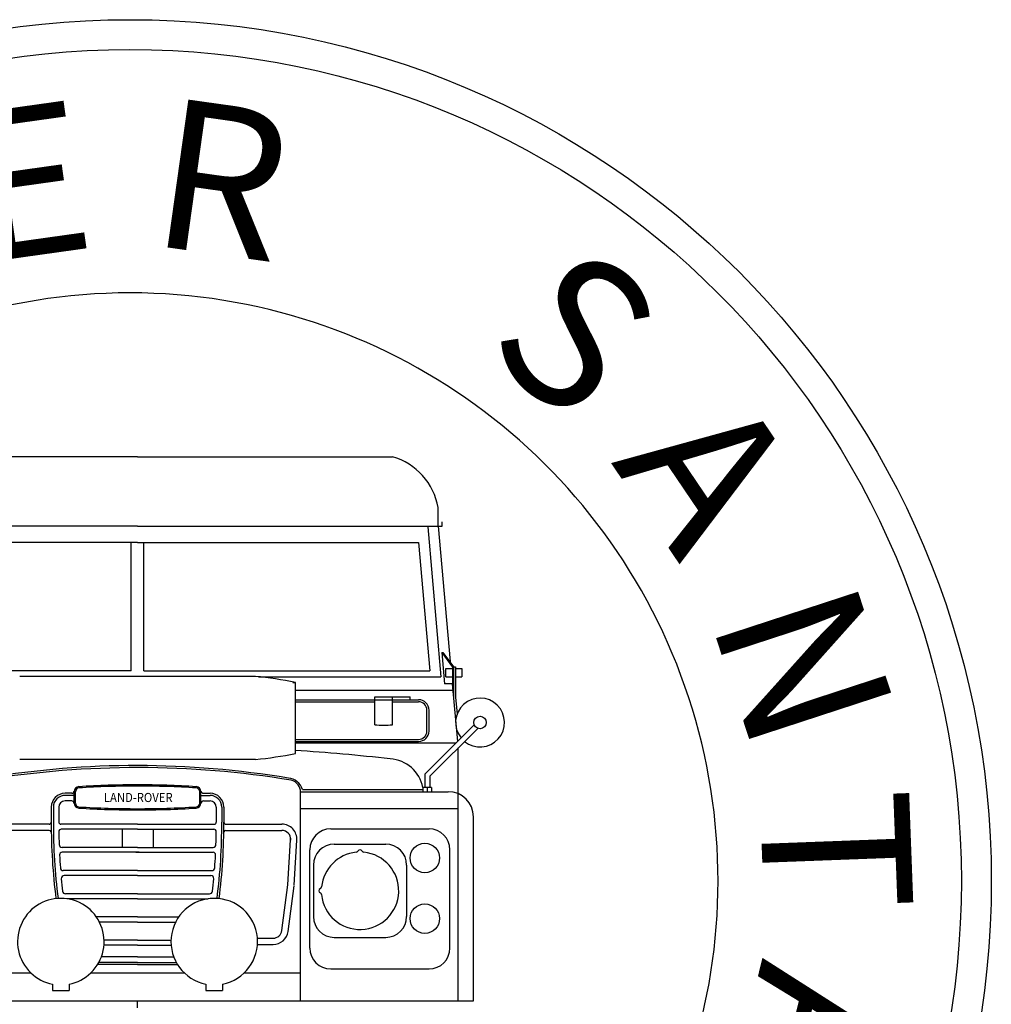
# Model space of a CAD drawing. Extents: x -0.4 to 76.8, y -59 to -31.2.
# Drawn here: x 60.1 to 63.4, y -39.1 to -35.8 of the extents above; entities that cross this region are included whole.
import ezdxf
from ezdxf.enums import TextEntityAlignment as Align

# ---------------------------------------------------------------- set-up
doc = ezdxf.new("R2010")
doc.units = 0
doc.header["$LTSCALE"] = 0.6
doc.header["$MEASUREMENT"] = 0
for name, color, linetype in [('A', 4, 'CONTINUOUS'), ('gris', 9, 'CONTINUOUS'), ('verde', 58, 'CONTINUOUS')]:
    doc.layers.add(name, color=color, linetype=linetype)
doc.styles.add('HELVO', font='hlvbo.shx', dxfattribs={"width": 0.85, "oblique": 8, "height": 0.04})

# ---------------------------------------------------------------- blocks, each defined once
blk = doc.blocks.new('LAND-CALK')
at = {"layer": 'gris', "linetype": 'ByBlock'}
for p, q in [((21.7284, 2.2846), (20.8748, 2.2846)), ((21.7284, 2.2846), (22.5821, 2.2846)), ((22.7347, 2.053), (22.7347, 2.1147)), ((21.7284, 2.053), (20.7081, 2.053)), ((21.7284, 2.053), (22.7487, 2.053)), ((22.6999, 2.0498), (22.7442, 1.5486)), ((22.7347, 2.053), (22.7747, 1.5991)), ((22.7487, 2.053), (22.7487, 2.067)), ((21.7284, 1.9984), (20.7874, 1.9984)), ((21.7072, 1.5682), (21.7072, 1.9984)), ((21.7284, 1.9984), (22.6694, 1.9984)), ((21.7496, 1.5682), (21.7496, 1.9984)), ((22.6694, 1.9984), (22.7072, 1.5682)), ((22.7468, 1.6298), (22.7564, 1.5248)), ((22.7468, 1.6298), (22.7833, 1.58)), ((22.7468, 1.6298), (22.7504, 1.6298)), ((22.7504, 1.6298), (22.7856, 1.5816)), ((21.7072, 1.5682), (20.7496, 1.5682)), ((22.123, 1.5497), (21.3338, 1.5497)), ((21.7496, 1.5682), (22.7072, 1.5682)), ((22.76, 1.5484), (22.76, 1.5764)), ((22.76, 1.5764), (22.7828, 1.5764)), ((22.7828, 1.5816), (22.7828, 1.5248)), ((22.7856, 1.5816), (22.7926, 1.5816)), ((22.7856, 1.5816), (22.7856, 1.4798)), ((22.7926, 1.5816), (22.7926, 1.4801)), ((22.7926, 1.5764), (22.8136, 1.5764)), ((22.8136, 1.5764), (22.8136, 1.5484)), ((22.1331, 1.5486), (22.7442, 1.5486)), ((22.248, 1.5294), (22.2567, 1.5294)), ((22.7828, 1.5248), (22.7564, 1.5248)), ((22.76, 1.5484), (22.7828, 1.5484)), ((22.7815, 1.5248), (22.7992, 1.3313)), ((22.7828, 1.5248), (22.7856, 1.5248)), ((22.7926, 1.5484), (22.8136, 1.5484)), ((22.2567, 1.5038), (22.7483, 1.5038)), ((22.7483, 1.5038), (22.7834, 1.5038)), ((22.2567, 1.4716), (22.5222, 1.4716)), ((22.2567, 1.4646), (22.5222, 1.4646)), ((22.5222, 1.4814), (22.6412, 1.4814)), ((22.5222, 1.3876), (22.5222, 1.4814)), ((22.5222, 1.4716), (22.6412, 1.4716)), ((22.5817, 1.3876), (22.5817, 1.4814)), ((22.5817, 1.4646), (22.6692, 1.4646)), ((22.6412, 1.4716), (22.6412, 1.4814)), ((22.6412, 1.4716), (22.6692, 1.4716)), ((22.7926, 1.4801), (22.7979, 1.4227)), ((22.6972, 1.3666), (22.6972, 1.4366)), ((22.7042, 1.3666), (22.7042, 1.4366)), ((22.2567, 1.3386), (22.6692, 1.3386)), ((22.2567, 1.3316), (22.6692, 1.3316)), ((22.2567, 1.3274), (22.7953, 1.3274)), ((22.8022, 1.1566), (22.8022, 1.3106)), ((21.7284, 1.2711), (21.3338, 1.2711)), ((22.123, 1.2711), (21.7284, 1.2711)), ((21.5079, 1.1581), (21.4858, 1.1581)), ((21.5163, 1.1253), (21.5163, 1.1636)), ((21.5205, 1.1253), (21.5205, 1.1636)), ((21.7196, 1.1865), (21.7284, 1.1865)), ((21.7373, 1.1865), (21.7284, 1.1865)), ((21.9364, 1.1253), (21.9364, 1.1636)), ((21.9406, 1.1253), (21.9406, 1.1636)), ((21.949, 1.1581), (21.9711, 1.1581)), ((22.2744, 1.1636), (22.7686, 1.1636)), ((22.2744, 1.1076), (22.2744, 1.1612)), ((22.2801, 1.1706), (22.6835, 1.1706)), ((22.8022, 1.1076), (22.8022, 1.1566)), ((21.5163, 1.1511), (21.4858, 1.1511)), ((21.5079, 1.1329), (21.4858, 1.1329)), ((21.9406, 1.1511), (21.9711, 1.1511)), ((21.949, 1.1329), (21.9711, 1.1329)), ((21.4396, 1.1119), (21.4396, 1.0618)), ((21.4466, 1.1119), (21.4466, 1.0618)), ((21.4648, 1.1119), (21.4648, 1.0618)), ((21.7196, 1.1025), (21.7284, 1.1025)), ((21.7373, 1.1025), (21.7284, 1.1025)), ((21.9921, 1.1119), (21.9921, 1.0618)), ((22.0103, 1.1119), (22.0103, 1.0618)), ((22.0173, 1.1119), (22.0173, 1.0618)), ((22.2744, 1.1076), (22.8022, 1.1076)), ((22.2744, 0.4636), (22.2744, 1.1076)), ((22.8022, 0.4636), (22.8022, 1.1076)), ((22.8526, 0.4636), (22.8526, 1.0796)), ((21.4326, 1.0548), (21.2453, 1.0548)), ((21.433, 1.0338), (21.2453, 1.0338)), ((21.7284, 1.0548), (21.4718, 1.0548)), ((21.7284, 1.038), (21.4732, 1.038)), ((21.6764, 1.038), (21.6764, 0.9771)), ((21.7284, 1.0548), (21.9851, 1.0548)), ((21.7284, 1.038), (21.9836, 1.038)), ((21.7805, 1.038), (21.7805, 0.9771)), ((22.0238, 1.0338), (22.2115, 1.0338)), ((22.0243, 1.0548), (22.2115, 1.0548)), ((22.3752, 1.039), (22.7042, 1.039)), ((22.2319, 0.8515), (22.2408, 1.0027)), ((22.2407, 1.0075), (22.2407, 1.0007)), ((22.2529, 0.8503), (22.2618, 1.0014)), ((21.7284, 0.9771), (21.4756, 0.9771)), ((21.7337, 0.9607), (21.4757, 0.9607)), ((21.7231, 0.9607), (21.9812, 0.9607)), ((21.7284, 0.9771), (21.9812, 0.9771)), ((22.3052, 0.64), (22.3052, 0.969)), ((22.3871, 0.9879), (22.5593, 0.9879)), ((22.7742, 0.64), (22.7742, 0.969)), ((21.7284, 0.8994), (21.4798, 0.8994)), ((21.7284, 0.8994), (21.977, 0.8994)), ((22.3171, 0.9179), (22.3171, 0.7457)), ((22.6293, 0.9179), (22.6293, 0.7457)), ((21.7284, 0.8826), (21.4829, 0.8826)), ((21.7284, 0.8826), (21.9739, 0.8826)), ((22.2115, 0.6985), (22.2319, 0.8515)), ((22.2323, 0.6958), (22.2528, 0.8487)), ((21.7284, 0.8217), (21.4873, 0.8217)), ((21.7284, 0.8049), (21.4919, 0.8049)), ((21.7284, 0.8217), (21.9695, 0.8217)), ((21.7284, 0.8049), (21.9649, 0.8049)), ((21.7284, 0.744), (21.5908, 0.744)), ((21.7284, 0.7272), (21.6008, 0.7272)), ((21.7284, 0.744), (21.8661, 0.744)), ((21.7284, 0.7272), (21.856, 0.7272)), ((21.7284, 0.6663), (21.6164, 0.6663)), ((21.7284, 0.6663), (21.8404, 0.6663)), ((22.1297, 0.673), (22.1824, 0.673)), ((22.3871, 0.6757), (22.5593, 0.6757)), ((21.7284, 0.6495), (21.616, 0.6495)), ((21.7284, 0.6495), (21.8408, 0.6495)), ((22.1298, 0.652), (22.1824, 0.652)), ((21.7284, 0.6102), (21.6071, 0.6102)), ((21.7284, 0.6102), (21.8497, 0.6102)), ((21.7284, 0.585), (21.5946, 0.585)), ((21.7284, 0.592), (21.5987, 0.592)), ((21.7284, 0.592), (21.8581, 0.592)), ((21.7284, 0.585), (21.8622, 0.585)), ((22.3752, 0.57), (22.7042, 0.57)), ((21.1824, 0.5574), (21.3708, 0.5574)), ((21.5724, 0.5574), (21.7284, 0.5574)), ((21.7284, 0.5574), (21.8844, 0.5574)), ((22.086, 0.5574), (22.2744, 0.5574)), ((21.1824, 0.4636), (21.7284, 0.4636)), ((21.7284, 0.4636), (22.2744, 0.4636)), ((21.7284, 0.4398), (21.7284, 0.4636)), ((22.2744, 0.4636), (22.8526, 0.4636))]:
    blk.add_line(p, q, dxfattribs=at)
at = {"layer": 'gris'}
for p, q in [((22.2567, 1.2914), (22.2567, 1.5294)), ((22.8554, 1.3875), (22.6898, 1.2219)), ((22.7951, 1.4133), (22.7917, 1.413)), ((22.8672, 1.3756), (22.7066, 1.215)), ((22.6898, 1.2219), (22.6898, 1.1776)), ((22.7066, 1.215), (22.7066, 1.1776)), ((22.6835, 1.1776), (22.6835, 1.1636)), ((22.7129, 1.1776), (22.6835, 1.1776)), ((22.6982, 1.1776), (22.6982, 1.1636)), ((22.7129, 1.1776), (22.7129, 1.1636)), ((21.4436, 0.5194), (21.4436, 0.4981)), ((21.4436, 0.4981), (21.4996, 0.4981)), ((21.4996, 0.5194), (21.4996, 0.4981)), ((21.9572, 0.5194), (21.9572, 0.4981)), ((21.9572, 0.4981), (22.0132, 0.4981)), ((22.0132, 0.5194), (22.0132, 0.4981)), ((22.0132, 0.5194), (22.0132, 0.4981))]:
    blk.add_line(p, q, dxfattribs=at)
at = {"layer": 'gris', "linetype": 'ByBlock'}
for centre, major_axis, start_param, end_param in [((22.5227, 2.0778), (0.1522, 0.1522), 5.670309, 6.789087), ((22.6692, 1.4366), (-0.0247, 0.0247), 3.926991, 5.497787), ((22.6692, 1.4366), (0.0198, 0.0198), 5.497787, 7.068583), ((22.552, 1.6771), (0.2058, 0.2058), 3.824589, 4.029393), ((22.6692, 1.3666), (0.0247, 0.0247), 3.926991, 5.497787), ((22.6692, 1.3666), (-0.0198, 0.0198), 2.356194, 3.926991), ((21.7284, -6.4373), (-5.4851, 5.4851), -0.89465, -0.853556), ((22.567, 1.1551), (0.0839, 0.0839), 5.687378, 7.007561), ((22.2292, 1.1561), (0.0375, 0.0375), 5.77628, 6.983143), ((22.2324, 1.1612), (0.0297, 0.0297), 5.497787, 6.820016), ((21.4858, 1.1119), (0.0327, 0.0327), 0.785398, 2.356194), ((21.5079, 1.1665), (0.00594, 0.00594), 3.926991, 5.497787), ((21.5331, 1.1636), (-0.0119, 0.0119), -0.723528, 0.785398), ((21.5331, 1.1636), (0.00891, 0.00891), 0.847268, 2.356194), ((21.7284, -1.9898), (-2.2459, 2.2459), -0.785398, -0.723528), ((21.7284, -1.9898), (2.243, 2.243), 0.785398, 0.847268), ((21.7284, -1.9898), (2.2459, 2.2459), 0.723528, 0.785398), ((21.7284, -1.9898), (2.243, 2.243), 0.723528, 0.785398), ((21.9238, 1.1636), (-0.00891, 0.00891), 3.926991, 5.435917), ((21.9238, 1.1636), (0.0119, 0.0119), 5.497787, 7.006713), ((21.949, 1.1665), (-0.00594, 0.00594), 0.785398, 2.356194), ((21.9711, 1.1119), (0.0327, 0.0327), 5.497787, 7.068583), ((22.7686, 1.0796), (-0.0594, 0.0594), 3.926991, 5.497787), ((21.4858, 1.1119), (0.0277, 0.0277), 0.785398, 2.356194), ((21.4858, 1.1119), (0.0148, 0.0148), 0.785398, 2.356194), ((21.5079, 1.1245), (-0.00594, 0.00594), 3.926991, 5.497787), ((21.5331, 1.1253), (0.0119, 0.0119), 2.356194, 3.865121), ((21.5331, 1.1253), (-0.00891, 0.00891), 0.785398, 2.294324), ((21.9238, 1.1253), (0.00891, 0.00891), 3.988861, 5.497787), ((21.9238, 1.1253), (-0.0119, 0.0119), 2.418065, 3.926991), ((21.949, 1.1245), (0.00594, 0.00594), 0.785398, 2.356194), ((21.9711, 1.1119), (0.0277, 0.0277), 5.497787, 7.068583), ((21.9711, 1.1119), (0.0148, 0.0148), 5.497787, 7.068583), ((21.7284, 4.2787), (-2.2459, 2.2459), 2.294324, 2.356194), ((21.7284, 4.2787), (-2.243, 2.243), 2.294324, 2.356194), ((21.7284, 4.2787), (2.243, 2.243), 3.926991, 3.988861), ((21.7284, 4.2787), (2.2459, 2.2459), 3.926991, 3.988861), ((21.4326, 1.0618), (-0.00495, 0.00495), 2.356194, 3.926991), ((23.3461, 1.0498), (1.3481, 1.3481), 2.349923, 2.484688), ((23.3461, 1.0498), (-1.3432, 1.3432), 0.779127, 0.914037), ((21.4718, 1.0618), (0.00495, 0.00495), 2.356194, 3.926991), ((21.9851, 1.0618), (-0.00495, 0.00495), 2.356194, 3.926991), ((20.1107, 1.0498), (1.3432, 1.3432), 5.369148, 5.504059), ((20.1107, 1.0498), (-1.3481, 1.3481), 3.798498, 3.933262), ((22.0243, 1.0618), (0.00495, 0.00495), 2.356194, 3.926991), ((21.433, 1.0268), (-0.00495, 0.00495), 4.248917, 5.497787), ((21.4732, 1.0296), (0.00594, 0.00594), 0.785398, 2.367003), ((23.3461, 1.0498), (1.3303, 1.3303), 2.367003, 2.389832), ((21.9836, 1.0296), (0.00594, 0.00594), 5.486979, 7.068583), ((20.1107, 1.0498), (-1.3303, 1.3303), 3.893353, 3.916183), ((22.0238, 1.0268), (-0.00495, 0.00495), -0.785398, 0.463472), ((22.2115, 1.0044), (-0.0356, 0.0356), 3.868244, 5.497787), ((22.2115, 1.0044), (0.0208, 0.0208), 5.43904, 7.068583), ((22.3752, 0.969), (0.0495, 0.0495), 0.785398, 2.356194), ((22.7042, 0.969), (-0.0495, 0.0495), 3.926991, 5.497787), ((22.6902, 0.9416), (-0.0349, 0.0349), 3.926991, 10.210176), ((21.4756, 0.9869), (-0.00693, 0.00693), 0.819036, 2.356194), ((21.4757, 0.9523), (0.00594, 0.00594), 0.785398, 2.408289), ((21.9812, 0.9869), (0.00693, 0.00693), 3.926991, 5.464149), ((21.9812, 0.9523), (-0.00594, 0.00594), 3.874897, 5.497787), ((22.3871, 0.9179), (0.0495, 0.0495), 0.785398, 2.356194), ((22.4732, 0.8318), (-0.0916, 0.0916), -0.685461, 0.685461), ((22.4732, 0.8318), (-0.0916, 0.0916), 0.885336, 5.39785), ((22.4596, 0.9676), (0.00495, 0.00495), 4.026928, 5.063364), ((22.4732, 0.9613), (0.00567, 0.00567), 5.93221, 8.204956), ((22.4868, 0.9676), (-0.00495, 0.00495), 1.219822, 2.256257), ((22.5593, 0.9179), (-0.0495, 0.0495), 3.926991, 5.497787), ((23.3461, 1.0498), (1.3303, 1.3303), 2.408289, 2.431413), ((20.1107, 1.0498), (-1.3303, 1.3303), 3.851772, 3.874897), ((21.4798, 0.9092), (0.00693, 0.00693), 2.431413, 3.926991), ((21.977, 0.9092), (-0.00693, 0.00693), 2.356194, 3.851772), ((21.4829, 0.8728), (-0.00693, 0.00693), -0.785398, 0.880137), ((23.3461, 1.0498), (1.3303, 1.3303), 2.450933, 2.473125), ((21.9739, 0.8728), (-0.00693, 0.00693), 3.832252, 5.497787), ((20.1107, 1.0498), (-1.3303, 1.3303), 3.810061, 3.832252), ((21.4873, 0.8315), (0.00693, 0.00693), 2.473125, 3.926991), ((21.9695, 0.8315), (-0.00693, 0.00693), 2.356194, 3.810061), ((22.3437, 0.8318), (-0.00567, 0.00567), -0.350975, 1.921771), ((22.3374, 0.8454), (-0.00495, 0.00495), 2.790618, 3.827053), ((22.3374, 0.8182), (0.00495, 0.00495), 5.597725, 6.63416), ((21.4716, 0.6615), (0.1025, 0.1025), 4.696023, 9.441144), ((21.9852, 0.6615), (0.1025, 0.1025), 4.121451, 10.015716), ((22.6902, 0.7386), (-0.0349, 0.0349), 3.926991, 10.210176), ((22.3871, 0.7457), (-0.0495, 0.0495), 0.785398, 2.356194), ((22.5593, 0.7457), (0.0495, 0.0495), 3.926991, 5.497787), ((22.1824, 0.7024), (0.0208, 0.0208), 3.926991, 5.36486), ((22.1824, 0.7024), (0.0356, 0.0356), 3.926991, 5.36486), ((22.3752, 0.64), (-0.0495, 0.0495), 0.785398, 2.356194), ((22.7042, 0.64), (0.0495, 0.0495), 3.926991, 5.497787), ((21.4716, 0.6615), (-0.1025, 0.1025), 1.587162, 2.161735), ((21.4716, 0.6615), (-0.1025, 0.1025), 2.550654, 3.125227)]:
    blk.add_ellipse(centre, major_axis=major_axis, ratio=1, start_param=start_param, end_param=end_param, dxfattribs=at)
at = {"layer": 'gris'}
for centre, major_axis, ratio, start_param, end_param in [((21.9597, 0.4454), (-1.3094, 0), 0.85, 4.483551, 4.587351), ((22.8749, 1.3952), (-0.0579, 0.0579), 1, 1.673615, 7.751163), ((22.8749, 1.3952), (-0.0148, 0.0148), 1, 3.926991, 10.210176), ((21.9597, 2.3754), (1.3094, 0), 0.85, -1.445758, -1.341958), ((21.7284, -1.9163), (-2.2348, 2.2348), 1, -0.948867, -0.624219), ((21.7266, -1.815), (2.168, 2.168), 1, 0.784809, 0.949226), ((21.7266, -1.815), (2.168, 2.168), 1, 0.619243, 0.784809)]:
    blk.add_ellipse(centre, major_axis=major_axis, ratio=ratio, start_param=start_param, end_param=end_param, dxfattribs=at)
at = {"layer": 'verde'}
for radius in [2.8833, 2.7833]:
    blk.add_circle((21.7031, 0.865), radius, dxfattribs=at)
blk.add_arc((21.7031, 0.865), 1.9686, 306.2859, 233.7141, dxfattribs=at)
at = {"layer": 'gris', "linetype": 'ByBlock', "style": 'HELVO', "oblique": 8, "width": 0.908845}
blk.add_text('LAND-ROVER', height=0.0305, dxfattribs=at).set_placement((21.7307, 1.1289), align=Align.CENTER)
at = {"layer": 'verde', "style": 'HELVO'}
for s, rotation, p in [('E', 7.9862, (21.1967, 2.9322)), ('R', 352.0138, (21.7608, 2.9952)), ('S', 320.0692, (22.879, 2.6422)), ('A', 304.0969, (23.3119, 2.2659)), ('N', 288.1246, (23.6438, 1.7431)), ('T', 272.1523, (23.811, 1.1614)), ('A', 256.18, (23.821, 0.61))]:
    blk.add_text(s, height=0.5, rotation=rotation, dxfattribs=at).set_placement(p)

msp = doc.modelspace()

# ---------------------------------------------------------------- block references
at = {"layer": 'A'}
msp.add_blockref('LAND-CALK', (38.8091, -39.5807), dxfattribs=at)

doc.saveas('drawing.dxf')
